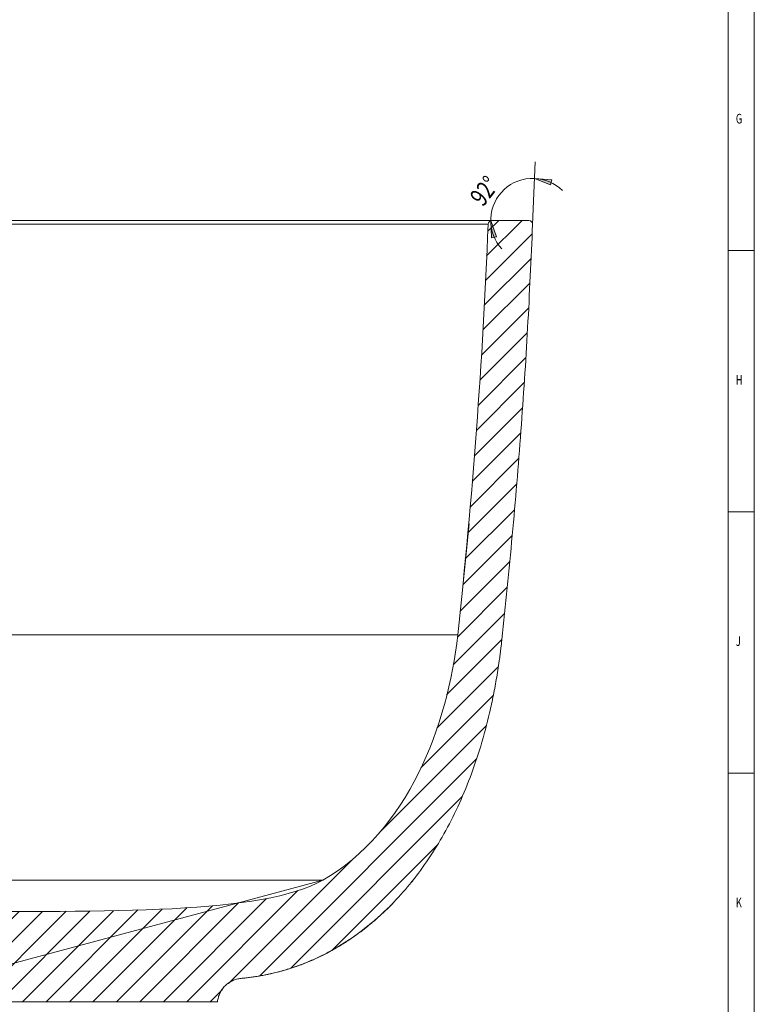
# Model space of a CAD drawing. Units: inches. Extents: x 0 to 1000, y 149 to 851.
# Drawn here: x 831 to 1000, y 266 to 493 of the extents above; entities that cross this region are included whole.
import ezdxf

# ---------------------------------------------------------------- set-up
doc = ezdxf.new("R2010")
doc.units = ezdxf.units.IN
doc.header["$MEASUREMENT"] = 0
doc.linetypes.add('AI-Linetype-1', pattern=[24.452467, 15.282792, -3.056558, 3.056558, -3.056558])
doc.linetypes.add('AI-Linetype-2', pattern=[24.452467, 15.282792, -3.056558, 3.056558, -3.056558])
doc.layers.add('CONTORNO', color=7, linetype='Continuous')

# ---------------------------------------------------------------- blocks, each defined once
blk = doc.blocks.new('block 6')
at = {"lineweight": 0}
blk.add_lwpolyline([(1000, 148.62), (1000, 851.38)], dxfattribs=at)
blk = doc.blocks.new('block 7')
at = {"lineweight": 0}
blk.add_lwpolyline([(993.98, 154.63), (993.98, 845.37)], dxfattribs=at)
blk = doc.blocks.new('block 50')
at = {"lineweight": 0}
blk.add_lwpolyline([(1000, 319.49), (993.98, 319.49)], dxfattribs=at)
blk = doc.blocks.new('block 51')
at = {"lineweight": 0}
blk.add_lwpolyline([(993.98, 379.66), (1000, 379.66)], dxfattribs=at)
blk = doc.blocks.new('block 52')
at = {"lineweight": 0}
blk.add_lwpolyline([(1000, 439.83), (993.98, 439.83)], dxfattribs=at)
blk = doc.blocks.new('block 106')
at = {"color": 7, "true_color": 0xffffff, "insert": (995.75, 288.57), "char_height": 2.2287, "attachment_point": 7}
blk.add_mtext('\\fTxt|b0|i0|c0|p34;\\W0.7;K', dxfattribs=at)
blk = doc.blocks.new('block 107')
at = {"color": 7, "true_color": 0xffffff, "insert": (995.75, 469.07), "char_height": 2.2287, "attachment_point": 7}
blk.add_mtext('\\fTxt|b0|i0|c0|p34;\\W0.7;G', dxfattribs=at)
blk = doc.blocks.new('block 114')
at = {"color": 7, "true_color": 0xffffff, "insert": (995.75, 408.92), "char_height": 2.2287, "attachment_point": 7}
blk.add_mtext('\\fTxt|b0|i0|c0|p34;\\W0.7;H', dxfattribs=at)
blk = doc.blocks.new('block 115')
at = {"color": 7, "true_color": 0xffffff, "insert": (995.74, 348.76), "char_height": 2.2287, "attachment_point": 7}
blk.add_mtext('\\fTxt|b0|i0|c0|p34;\\W0.7;J', dxfattribs=at)
blk = doc.blocks.new('block 1043')
at = {"color": 7, "lineweight": 15, "true_color": 0xffffff}
blk.add_open_spline([(886.04, 272.8), (886.02, 272.79), (886.06, 272.8), (886.11, 272.81), (886.17, 272.82), (886.22, 272.83), (886.29, 272.84), (886.43, 272.86), (886.61, 272.89), (886.81, 272.93), (887.02, 272.97), (887.25, 273.02), (887.52, 273.07), (887.79, 273.12), (888.08, 273.19), (888.4, 273.26), (888.73, 273.33), (889.07, 273.41), (889.43, 273.49), (889.92, 273.61), (890.43, 273.74), (890.96, 273.88), (891.5, 274.03), (892.06, 274.19), (892.65, 274.37), (893.26, 274.56), (893.89, 274.76), (894.54, 274.99), (895.25, 275.24), (895.97, 275.51), (896.7, 275.8), (897.48, 276.11), (898.27, 276.45), (899.05, 276.81), (899.71, 277.12), (900.37, 277.44), (901.03, 277.77), (901.42, 277.97), (901.8, 278.17), (902.18, 278.37), (902.49, 278.54), (902.81, 278.72), (903.11, 278.89), (903.46, 279.09), (903.8, 279.29), (904.14, 279.49), (904.54, 279.72), (904.92, 279.96), (905.3, 280.2), (906.03, 280.65), (906.72, 281.11), (907.4, 281.58), (908.07, 282.04), (908.72, 282.51), (909.35, 282.99), (909.88, 283.39), (910.41, 283.8), (910.91, 284.21), (911.34, 284.55), (911.76, 284.9), (912.16, 285.24), (912.61, 285.62), (913.04, 286), (913.46, 286.38), (913.93, 286.8), (914.4, 287.23), (914.86, 287.67), (915.35, 288.13), (915.83, 288.6), (916.33, 289.11), (916.44, 289.23), (916.55, 289.34), (916.66, 289.46)], degree=3, knots=[0, 0, 0, 0, 1, 1, 1, 2, 2, 2, 3, 3, 3, 4, 4, 4, 5, 5, 5, 6, 6, 6, 7, 7, 7, 8, 8, 8, 9, 9, 9, 10, 10, 10, 11, 11, 11, 12, 12, 12, 13, 13, 13, 14, 14, 14, 15, 15, 15, 16, 16, 16, 17, 17, 17, 18, 18, 18, 19, 19, 19, 20, 20, 20, 21, 21, 21, 22, 22, 22, 23, 23, 23, 24, 24, 24, 24], dxfattribs=at)
blk = doc.blocks.new('block 1044')
at = {"color": 7, "lineweight": 15, "true_color": 0xffffff}
blk.add_open_spline([(920.95, 294.29), (921.15, 294.54), (921.35, 294.78), (921.55, 295.04), (921.66, 295.17), (921.76, 295.31), (921.86, 295.44)], degree=3, knots=[0, 0, 0, 0, 1, 1, 1, 2, 2, 2, 2], dxfattribs=at)
blk = doc.blocks.new('block 1048')
at = {"color": 7, "lineweight": 15, "true_color": 0xffffff}
blk.add_open_spline([(941.87, 350.23), (941.83, 349.93), (941.8, 349.64), (941.77, 349.34), (941.73, 349.05), (941.7, 348.75), (941.66, 348.46), (941.63, 348.17), (941.59, 347.88), (941.56, 347.58), (941.52, 347.29), (941.48, 347), (941.44, 346.71), (941.41, 346.43), (941.37, 346.14), (941.33, 345.85), (941.23, 345.14), (941.12, 344.43), (941.02, 343.71), (940.91, 343), (940.79, 342.3), (940.68, 341.59), (940.44, 340.21), (940.19, 338.83), (939.92, 337.46), (939.64, 336.1), (939.35, 334.76), (939.04, 333.41), (938.44, 330.82), (937.75, 328.25), (936.99, 325.71), (936.25, 323.27), (935.43, 320.86), (934.53, 318.48), (933.67, 316.21), (932.73, 313.97), (931.71, 311.77), (930.72, 309.64), (929.66, 307.54), (928.51, 305.49), (927.41, 303.54), (926.24, 301.63), (925, 299.78), (923.79, 297.97), (922.5, 296.22), (921.14, 294.53), (919.84, 292.9), (918.46, 291.33), (917.02, 289.82), (915.62, 288.36), (914.15, 286.97), (912.62, 285.65), (911.13, 284.36), (909.58, 283.15), (907.98, 282.01), (906.41, 280.91), (904.78, 279.87), (903.11, 278.93), (902.28, 278.46), (901.44, 278.02), (900.59, 277.59), (899.75, 277.17), (898.9, 276.77), (898.03, 276.4), (897.17, 276.02), (896.3, 275.67), (895.43, 275.34), (894.55, 275.02), (893.67, 274.71), (892.78, 274.43), (891.89, 274.15), (890.99, 273.9), (890.09, 273.67), (889.18, 273.43), (888.28, 273.23), (887.36, 273.04), (887, 272.97), (886.63, 272.9), (886.27, 272.83), (885.9, 272.77), (885.53, 272.71), (885.16, 272.65), (884.79, 272.59), (884.42, 272.54), (884.05, 272.49), (883.68, 272.44), (883.31, 272.39), (882.93, 272.35), (882.56, 272.31), (882.18, 272.27), (881.81, 272.23)], degree=3, knots=[0, 0, 0, 0, 1, 1, 1, 2, 2, 2, 3, 3, 3, 4, 4, 4, 5, 5, 5, 6, 6, 6, 7, 7, 7, 8, 8, 8, 9, 9, 9, 10, 10, 10, 11, 11, 11, 12, 12, 12, 13, 13, 13, 14, 14, 14, 15, 15, 15, 16, 16, 16, 17, 17, 17, 18, 18, 18, 19, 19, 19, 20, 20, 20, 21, 21, 21, 22, 22, 22, 23, 23, 23, 24, 24, 24, 25, 25, 25, 26, 26, 26, 27, 27, 27, 28, 28, 28, 29, 29, 29, 30, 30, 30, 30], dxfattribs=at)
blk = doc.blocks.new('block 1054')
at = {"color": 7, "lineweight": 15, "true_color": 0xffffff}
blk.add_open_spline([(939.61, 446.75), (939.13, 446.75), (938.73, 446.37), (938.71, 445.89)], degree=3, dxfattribs=at)
blk = doc.blocks.new('block 1055')
at = {"color": 7, "lineweight": 15, "true_color": 0xffffff}
blk.add_open_spline([(938.71, 445.89), (938.71, 445.89), (938.32, 445.89), (937.55, 445.89), (937.36, 445.89), (937.14, 445.89), (936.9, 445.89), (936.66, 445.89), (936.4, 445.89), (936.11, 445.89), (935.82, 445.89), (935.51, 445.89), (935.17, 445.89), (935, 445.89), (934.83, 445.89), (934.65, 445.89), (934.61, 445.89), (934.56, 445.89), (934.51, 445.89), (934.47, 445.89), (934.42, 445.89), (934.37, 445.89), (934.26, 445.89), (934.15, 445.89), (934.02, 445.89), (933.53, 445.89), (932.88, 445.89), (932.07, 445.89), (931.87, 445.89), (931.66, 445.89), (931.44, 445.89), (931.22, 445.89), (930.99, 445.89), (930.75, 445.89), (930.27, 445.89), (929.76, 445.89), (929.21, 445.89), (928.12, 445.89), (926.9, 445.89), (925.53, 445.89), (924.85, 445.89), (924.14, 445.89), (923.39, 445.89), (923.01, 445.89), (922.63, 445.89), (922.24, 445.89), (921.85, 445.89), (921.46, 445.89), (921.05, 445.89), (919.45, 445.89), (917.74, 445.89), (915.93, 445.89), (914.13, 445.89), (912.23, 445.89), (910.22, 445.89), (909.72, 445.89), (909.22, 445.89), (908.7, 445.89), (908.19, 445.89), (907.67, 445.89), (907.16, 445.89), (906.12, 445.89), (905.07, 445.89), (904.01, 445.89), (901.89, 445.9), (899.71, 445.9), (897.5, 445.9), (896.39, 445.9), (895.27, 445.9), (894.13, 445.9), (893.57, 445.9), (893, 445.9), (892.43, 445.9), (891.85, 445.9), (891.28, 445.9), (890.7, 445.9), (890.41, 445.9), (890.13, 445.9), (889.84, 445.9), (889.55, 445.9), (889.26, 445.9), (888.97, 445.9), (888.4, 445.9), (887.82, 445.9), (887.25, 445.9), (886.09, 445.9), (884.94, 445.9), (883.79, 445.9), (879.18, 445.9), (874.57, 445.9), (869.96, 445.9), (860.73, 445.89), (851.49, 445.89), (842.25, 445.89), (833, 445.89), (823.75, 445.89), (814.5, 445.89), (805.25, 445.89), (796, 445.89), (786.74, 445.89)], degree=3, knots=[0, 0, 0, 0, 1, 1, 1, 2, 2, 2, 3, 3, 3, 4, 4, 4, 5, 5, 5, 6, 6, 6, 7, 7, 7, 8, 8, 8, 9, 9, 9, 10, 10, 10, 11, 11, 11, 12, 12, 12, 13, 13, 13, 14, 14, 14, 15, 15, 15, 16, 16, 16, 17, 17, 17, 18, 18, 18, 19, 19, 19, 20, 20, 20, 21, 21, 21, 22, 22, 22, 23, 23, 23, 24, 24, 24, 25, 25, 25, 26, 26, 26, 27, 27, 27, 28, 28, 28, 29, 29, 29, 30, 30, 30, 31, 31, 31, 32, 32, 32, 33, 33, 33, 33], dxfattribs=at)
blk = doc.blocks.new('block 1056')
at = {"color": 7, "lineweight": 15, "true_color": 0xffffff}
blk.add_open_spline([(786.74, 446.75), (796.05, 446.75), (805.37, 446.75), (814.68, 446.75), (823.99, 446.75), (833.3, 446.75), (842.6, 446.75), (851.91, 446.75), (861.2, 446.75), (870.49, 446.75), (875.13, 446.75), (879.77, 446.75), (884.41, 446.75), (885.57, 446.75), (886.73, 446.75), (887.89, 446.75), (888.47, 446.75), (889.05, 446.75), (889.63, 446.75), (890.21, 446.75), (890.79, 446.75), (891.37, 446.75), (891.94, 446.75), (892.52, 446.75), (893.1, 446.75), (893.67, 446.75), (894.24, 446.75), (894.81, 446.75), (895.95, 446.75), (897.07, 446.75), (898.18, 446.75), (900.41, 446.75), (902.59, 446.75), (904.72, 446.75), (905.79, 446.75), (906.84, 446.75), (907.88, 446.75), (908.92, 446.75), (909.95, 446.75), (910.96, 446.75), (912.96, 446.75), (914.87, 446.75), (916.68, 446.75), (918.49, 446.75), (920.2, 446.75), (921.81, 446.75), (922.22, 446.75), (922.61, 446.75), (923, 446.75), (923.4, 446.75), (923.78, 446.75), (924.16, 446.75), (924.91, 446.75), (925.63, 446.75), (926.31, 446.75), (927.68, 446.75), (928.91, 446.75), (930.01, 446.75), (930.56, 446.75), (931.07, 446.75), (931.55, 446.75), (931.79, 446.75), (932.02, 446.75), (932.25, 446.75), (932.47, 446.75), (932.69, 446.75), (932.89, 446.75), (933.71, 446.75), (934.36, 446.75), (934.87, 446.75), (935, 446.75), (935.11, 446.75), (935.22, 446.75), (935.27, 446.75), (935.32, 446.75), (935.37, 446.75), (935.42, 446.75), (935.47, 446.75), (935.51, 446.75), (935.69, 446.75), (935.87, 446.75), (936.04, 446.75), (936.38, 446.75), (936.69, 446.75), (936.98, 446.75), (937.27, 446.75), (937.54, 446.75), (937.78, 446.75), (938.03, 446.75), (938.25, 446.75), (938.44, 446.75), (939.22, 446.75), (939.61, 446.75), (939.61, 446.75)], degree=3, knots=[0, 0, 0, 0, 1, 1, 1, 2, 2, 2, 3, 3, 3, 4, 4, 4, 5, 5, 5, 6, 6, 6, 7, 7, 7, 8, 8, 8, 9, 9, 9, 10, 10, 10, 11, 11, 11, 12, 12, 12, 13, 13, 13, 14, 14, 14, 15, 15, 15, 16, 16, 16, 17, 17, 17, 18, 18, 18, 19, 19, 19, 20, 20, 20, 21, 21, 21, 22, 22, 22, 23, 23, 23, 24, 24, 24, 25, 25, 25, 26, 26, 26, 27, 27, 27, 28, 28, 28, 29, 29, 29, 30, 30, 30, 31, 31, 31, 31], dxfattribs=at)
blk = doc.blocks.new('block 1060')
at = {"color": 7, "lineweight": 15, "true_color": 0xffffff}
blk.add_open_spline([(931.7, 351.33), (931.7, 351.33), (931.67, 351.33), (931.63, 351.33), (931.6, 351.33), (931.58, 351.33), (931.54, 351.33), (931.51, 351.33), (931.47, 351.33), (931.42, 351.33), (931.37, 351.33), (931.32, 351.33), (931.26, 351.33), (931.23, 351.33), (931.2, 351.33), (931.17, 351.33), (931.14, 351.33), (931.11, 351.33), (931.07, 351.33), (931.04, 351.33), (931, 351.33), (930.96, 351.33), (930.93, 351.33), (930.89, 351.33), (930.85, 351.33), (930.81, 351.33), (930.77, 351.33), (930.72, 351.33), (930.68, 351.33), (930.64, 351.33), (930.59, 351.33), (930.54, 351.33), (930.5, 351.33), (930.45, 351.33), (930.42, 351.33), (930.4, 351.33), (930.37, 351.33), (930.35, 351.33), (930.32, 351.33), (930.3, 351.33), (930.27, 351.33), (930.24, 351.33), (930.22, 351.33), (930.19, 351.33), (930.16, 351.33), (930.14, 351.33), (930.08, 351.33), (930.03, 351.33), (929.97, 351.33), (929.91, 351.33), (929.85, 351.33), (929.79, 351.33), (929.73, 351.33), (929.67, 351.33), (929.61, 351.33), (929.54, 351.33), (929.48, 351.33), (929.41, 351.33), (929.35, 351.33), (929.28, 351.33), (929.21, 351.33), (929.07, 351.33), (928.93, 351.33), (928.78, 351.33), (928.71, 351.33), (928.63, 351.33), (928.55, 351.33), (928.47, 351.33), (928.39, 351.33), (928.31, 351.33), (928.23, 351.33), (928.15, 351.33), (928.07, 351.33), (928.03, 351.33), (927.99, 351.33), (927.94, 351.33), (927.9, 351.33), (927.86, 351.33), (927.82, 351.33), (927.77, 351.33), (927.73, 351.33), (927.69, 351.33), (927.64, 351.33), (927.6, 351.33), (927.55, 351.33), (927.51, 351.33), (927.46, 351.33), (927.42, 351.33), (927.37, 351.33), (927.32, 351.33), (927.26, 351.33), (927.16, 351.33), (927.04, 351.33), (926.91, 351.33), (926.78, 351.33), (926.64, 351.33), (926.49, 351.33), (926.19, 351.33), (925.85, 351.33), (925.47, 351.33), (925.09, 351.33), (924.67, 351.33), (924.21, 351.33), (923.76, 351.33), (923.26, 351.33), (922.72, 351.33), (922.19, 351.33), (921.61, 351.33), (921.01, 351.33), (920.7, 351.33), (920.39, 351.33), (920.07, 351.33), (919.75, 351.33), (919.42, 351.33), (919.08, 351.33), (918.74, 351.33), (918.39, 351.33), (918.04, 351.33), (917.68, 351.33), (917.32, 351.33), (916.95, 351.33), (916.57, 351.33), (916.2, 351.33), (915.81, 351.33), (915.42, 351.33), (915.03, 351.33), (914.63, 351.33), (914.22, 351.33), (913.82, 351.33), (913.4, 351.33), (912.98, 351.33), (912.56, 351.33), (912.13, 351.33), (911.27, 351.33), (910.39, 351.33), (909.48, 351.32), (908.57, 351.32), (907.64, 351.32), (906.68, 351.32), (905.73, 351.32), (904.75, 351.32), (903.76, 351.32), (902.77, 351.32), (901.76, 351.32), (900.74, 351.32), (900.22, 351.32), (899.71, 351.32), (899.19, 351.32), (898.67, 351.31), (898.15, 351.31), (897.62, 351.31), (897.1, 351.31), (896.57, 351.31), (896.04, 351.31), (895.5, 351.31), (894.97, 351.31), (894.44, 351.31), (894.17, 351.31), (893.9, 351.31), (893.63, 351.31), (893.36, 351.31), (893.09, 351.31), (892.83, 351.31), (892.56, 351.31), (892.29, 351.31), (892.02, 351.31), (891.75, 351.31), (891.47, 351.31), (891.2, 351.31), (890.93, 351.31), (890.66, 351.31), (890.39, 351.31), (890.12, 351.31), (889.85, 351.31), (889.58, 351.31), (889.04, 351.31), (888.49, 351.31), (887.95, 351.31), (887.41, 351.31), (886.87, 351.31), (886.32, 351.31), (885.78, 351.31), (885.24, 351.31), (884.7, 351.31), (884.15, 351.31), (883.61, 351.31), (883.07, 351.31), (882.53, 351.31), (881.98, 351.31), (881.44, 351.31), (880.9, 351.31), (880.36, 351.31), (879.81, 351.31), (879.27, 351.31), (878.73, 351.31), (878.19, 351.31), (877.1, 351.31), (876.02, 351.31), (874.93, 351.31), (873.84, 351.31), (872.76, 351.31), (871.67, 351.31), (870.58, 351.31), (869.5, 351.31), (868.41, 351.31), (867.33, 351.32), (866.24, 351.32), (865.15, 351.32), (864.07, 351.32), (862.98, 351.32), (861.89, 351.32), (860.8, 351.32), (859.72, 351.32), (858.63, 351.32), (857.54, 351.32), (856.46, 351.32), (855.37, 351.32), (854.28, 351.32), (853.19, 351.32), (852.11, 351.32), (851.02, 351.32), (849.93, 351.32), (848.84, 351.32), (847.75, 351.32), (846.67, 351.32), (845.58, 351.32), (843.4, 351.32), (841.22, 351.32), (839.05, 351.33), (836.87, 351.33), (834.69, 351.33), (832.51, 351.33), (830.33, 351.33), (828.16, 351.33), (825.98, 351.33), (823.8, 351.33), (821.62, 351.33), (819.44, 351.33), (817.26, 351.33), (815.08, 351.33), (812.9, 351.33), (810.72, 351.33), (808.54, 351.33), (806.36, 351.33), (804.18, 351.33), (802, 351.33), (799.82, 351.33), (797.64, 351.33), (795.46, 351.33), (793.28, 351.33), (791.1, 351.33), (788.92, 351.33), (786.74, 351.33)], degree=3, knots=[0, 0, 0, 0, 1, 1, 1, 2, 2, 2, 3, 3, 3, 4, 4, 4, 5, 5, 5, 6, 6, 6, 7, 7, 7, 8, 8, 8, 9, 9, 9, 10, 10, 10, 11, 11, 11, 12, 12, 12, 13, 13, 13, 14, 14, 14, 15, 15, 15, 16, 16, 16, 17, 17, 17, 18, 18, 18, 19, 19, 19, 20, 20, 20, 21, 21, 21, 22, 22, 22, 23, 23, 23, 24, 24, 24, 25, 25, 25, 26, 26, 26, 27, 27, 27, 28, 28, 28, 29, 29, 29, 30, 30, 30, 31, 31, 31, 32, 32, 32, 33, 33, 33, 34, 34, 34, 35, 35, 35, 36, 36, 36, 37, 37, 37, 38, 38, 38, 39, 39, 39, 40, 40, 40, 41, 41, 41, 42, 42, 42, 43, 43, 43, 44, 44, 44, 45, 45, 45, 46, 46, 46, 47, 47, 47, 48, 48, 48, 49, 49, 49, 50, 50, 50, 51, 51, 51, 52, 52, 52, 53, 53, 53, 54, 54, 54, 55, 55, 55, 56, 56, 56, 57, 57, 57, 58, 58, 58, 59, 59, 59, 60, 60, 60, 61, 61, 61, 62, 62, 62, 63, 63, 63, 64, 64, 64, 65, 65, 65, 66, 66, 66, 67, 67, 67, 68, 68, 68, 69, 69, 69, 70, 70, 70, 71, 71, 71, 72, 72, 72, 73, 73, 73, 74, 74, 74, 75, 75, 75, 76, 76, 76, 77, 77, 77, 78, 78, 78, 79, 79, 79, 80, 80, 80, 81, 81, 81, 82, 82, 82, 83, 83, 83, 84, 84, 84, 84], dxfattribs=at)
blk = doc.blocks.new('block 1061')
at = {"color": 7, "lineweight": 15, "true_color": 0xffffff}
blk.add_open_spline([(938.71, 445.89), (938.08, 430.09), (937.18, 414.31), (936.01, 398.55), (934.84, 382.79), (933.4, 367.05), (931.7, 351.33)], degree=3, knots=[0, 0, 0, 0, 1, 1, 1, 2, 2, 2, 2], dxfattribs=at)
blk = doc.blocks.new('block 1086')
at = {"color": 7, "lineweight": 15, "true_color": 0xffffff}
blk.add_open_spline([(810.46, 287.66), (852.1, 287.65), (886.74, 286.93), (900.6, 294.88)], degree=3, dxfattribs=at)
blk = doc.blocks.new('block 1087')
at = {"color": 7, "lineweight": 15, "true_color": 0xffffff}
blk.add_open_spline([(931.7, 351.33), (929.44, 330.51), (920.15, 305.99), (900.6, 294.88)], degree=3, dxfattribs=at)
blk = doc.blocks.new('block 1088')
at = {"color": 7, "lineweight": 15, "true_color": 0xffffff}
blk.add_open_spline([(948.94, 445.82), (948.59, 437.89), (948.24, 429.96), (947.8, 422.04), (947.36, 414.11), (946.83, 406.19), (946.25, 398.28), (945.65, 390.26), (945, 382.25), (944.26, 374.24), (943.52, 366.23), (942.7, 358.23), (941.87, 350.23)], degree=3, knots=[0, 0, 0, 0, 1, 1, 1, 2, 2, 2, 3, 3, 3, 4, 4, 4, 4], dxfattribs=at)
blk = doc.blocks.new('block 1089')
at = {"color": 7, "lineweight": 15, "true_color": 0xffffff}
blk.add_lwpolyline([(876.37, 266.87), (796.28, 266.87)], dxfattribs=at)
blk = doc.blocks.new('block 1090')
at = {"color": 7, "lineweight": 15, "true_color": 0xffffff}
blk.add_open_spline([(876.37, 266.87), (876.41, 267.22), (876.47, 267.56), (876.57, 267.89), (876.66, 268.22), (876.78, 268.54), (876.94, 268.85), (877.09, 269.17), (877.26, 269.46), (877.46, 269.74), (877.66, 270.02), (877.88, 270.28), (878.13, 270.53), (878.38, 270.77), (878.64, 270.99), (878.93, 271.19), (879.07, 271.28), (879.21, 271.38), (879.36, 271.46), (879.51, 271.55), (879.67, 271.63), (879.82, 271.7), (880.14, 271.85), (880.46, 271.96), (880.79, 272.05), (881.12, 272.14), (881.46, 272.2), (881.81, 272.24)], degree=3, knots=[0, 0, 0, 0, 1, 1, 1, 2, 2, 2, 3, 3, 3, 4, 4, 4, 5, 5, 5, 6, 6, 6, 7, 7, 7, 8, 8, 8, 9, 9, 9, 9], dxfattribs=at)
blk = doc.blocks.new('block 1091')
at = {"color": 7, "lineweight": 15, "true_color": 0xffffff}
blk.add_lwpolyline([(948.04, 446.75), (939.61, 446.75)], dxfattribs=at)
blk = doc.blocks.new('block 1092')
at = {"color": 7, "lineweight": 15, "true_color": 0xffffff}
blk.add_open_spline([(948.94, 445.82), (948.96, 446.31), (948.57, 446.73), (948.08, 446.75), (948.06, 446.75), (948.05, 446.75), (948.04, 446.75)], degree=3, knots=[0, 0, 0, 0, 1, 1, 1, 2, 2, 2, 2], dxfattribs=at)
blk = doc.blocks.new('block 1105')
at = {"color": 7, "lineweight": 15, "true_color": 0xffffff}
blk.add_open_spline([(786.74, 294.88), (788.67, 294.88), (790.56, 294.88), (792.43, 294.88), (794.31, 294.88), (796.16, 294.88), (798, 294.88), (799.85, 294.88), (801.68, 294.88), (803.51, 294.88), (805.34, 294.88), (807.17, 294.88), (809.01, 294.88), (810.85, 294.88), (812.7, 294.88), (814.57, 294.88), (816.43, 294.88), (818.32, 294.88), (820.23, 294.88), (822.15, 294.88), (824.1, 294.88), (826.09, 294.88), (828.08, 294.88), (830.12, 294.88), (832.24, 294.88), (833.74, 294.88), (835.29, 294.88), (836.87, 294.88), (838.46, 294.88), (840.08, 294.88), (841.75, 294.88), (843.42, 294.88), (845.14, 294.88), (846.91, 294.88), (848.67, 294.88), (850.49, 294.88), (852.36, 294.88), (852.82, 294.88), (853.29, 294.88), (853.77, 294.88), (854.24, 294.88), (854.72, 294.88), (855.2, 294.88), (855.68, 294.88), (856.17, 294.88), (856.65, 294.88), (857.14, 294.88), (857.63, 294.88), (858.13, 294.88), (858.62, 294.88), (859.12, 294.88), (859.63, 294.88), (859.88, 294.88), (860.13, 294.88), (860.38, 294.88), (860.64, 294.88), (860.89, 294.88), (861.15, 294.88), (861.4, 294.88), (861.66, 294.88), (861.91, 294.88), (862.17, 294.88), (862.43, 294.88), (862.69, 294.88), (862.95, 294.88), (863.21, 294.88), (863.47, 294.88), (863.73, 294.88), (863.99, 294.88), (864.25, 294.88), (864.51, 294.88), (864.78, 294.88), (865.04, 294.88), (865.31, 294.88), (865.58, 294.88), (865.84, 294.88), (866.11, 294.88), (866.38, 294.88), (866.65, 294.88), (866.92, 294.88), (867.19, 294.88), (867.46, 294.88), (867.73, 294.88), (868, 294.88), (868.27, 294.88), (868.54, 294.88), (868.81, 294.88), (869.08, 294.88), (869.35, 294.88), (869.63, 294.88), (869.9, 294.88), (870.17, 294.88), (870.45, 294.88), (870.72, 294.88), (871.27, 294.88), (871.82, 294.88), (872.37, 294.88), (872.92, 294.88), (873.48, 294.88), (874.03, 294.88), (874.59, 294.88), (875.14, 294.88), (875.7, 294.88), (876.25, 294.88), (876.81, 294.88), (877.36, 294.88), (877.92, 294.88), (878.48, 294.88), (879.03, 294.88), (879.59, 294.88), (880.14, 294.88), (880.69, 294.88), (881.25, 294.88), (881.8, 294.88), (882.35, 294.88), (882.91, 294.88), (883.46, 294.88), (884, 294.88), (884.55, 294.88), (885.09, 294.88), (885.63, 294.88), (886.16, 294.88), (886.68, 294.88), (887.2, 294.88), (887.71, 294.88), (888.21, 294.88), (888.7, 294.88), (889.19, 294.88), (889.66, 294.88), (890.12, 294.88), (890.58, 294.88), (891.03, 294.88), (891.46, 294.88), (891.89, 294.88), (892.31, 294.88), (892.71, 294.88), (893.1, 294.88), (893.48, 294.88), (893.85, 294.88), (894.21, 294.88), (894.55, 294.88), (894.87, 294.88), (895.19, 294.88), (895.49, 294.88), (895.78, 294.88), (895.92, 294.88), (896.06, 294.88), (896.19, 294.88), (896.32, 294.88), (896.46, 294.88), (896.58, 294.88), (896.71, 294.88), (896.84, 294.88), (896.96, 294.88), (897.08, 294.88), (897.2, 294.88), (897.32, 294.88), (897.55, 294.88), (897.76, 294.88), (897.96, 294.88), (898.16, 294.88), (898.35, 294.88), (898.52, 294.88), (898.69, 294.88), (898.85, 294.88), (898.99, 294.88), (899.13, 294.88), (899.25, 294.88), (899.36, 294.88), (899.42, 294.88), (899.47, 294.88), (899.51, 294.88), (899.56, 294.88), (899.6, 294.88), (899.64, 294.88), (899.68, 294.88), (899.71, 294.88), (899.75, 294.88), (899.78, 294.88), (899.8, 294.88), (899.83, 294.88), (899.85, 294.88), (899.88, 294.88), (899.9, 294.88), (899.92, 294.88), (899.94, 294.88), (899.96, 294.88), (899.99, 294.88), (900.01, 294.88), (900.03, 294.88), (900.05, 294.88), (900.07, 294.88), (900.09, 294.88), (900.13, 294.88), (900.17, 294.88), (900.2, 294.88), (900.24, 294.88), (900.27, 294.88), (900.3, 294.88), (900.33, 294.88), (900.36, 294.88), (900.38, 294.88), (900.43, 294.88), (900.47, 294.88), (900.5, 294.88), (900.54, 294.88), (900.56, 294.88), (900.57, 294.88), (900.59, 294.88), (900.6, 294.88), (900.6, 294.88)], degree=3, knots=[0, 0, 0, 0, 1, 1, 1, 2, 2, 2, 3, 3, 3, 4, 4, 4, 5, 5, 5, 6, 6, 6, 7, 7, 7, 8, 8, 8, 9, 9, 9, 10, 10, 10, 11, 11, 11, 12, 12, 12, 13, 13, 13, 14, 14, 14, 15, 15, 15, 16, 16, 16, 17, 17, 17, 18, 18, 18, 19, 19, 19, 20, 20, 20, 21, 21, 21, 22, 22, 22, 23, 23, 23, 24, 24, 24, 25, 25, 25, 26, 26, 26, 27, 27, 27, 28, 28, 28, 29, 29, 29, 30, 30, 30, 31, 31, 31, 32, 32, 32, 33, 33, 33, 34, 34, 34, 35, 35, 35, 36, 36, 36, 37, 37, 37, 38, 38, 38, 39, 39, 39, 40, 40, 40, 41, 41, 41, 42, 42, 42, 43, 43, 43, 44, 44, 44, 45, 45, 45, 46, 46, 46, 47, 47, 47, 48, 48, 48, 49, 49, 49, 50, 50, 50, 51, 51, 51, 52, 52, 52, 53, 53, 53, 54, 54, 54, 55, 55, 55, 56, 56, 56, 57, 57, 57, 58, 58, 58, 59, 59, 59, 60, 60, 60, 61, 61, 61, 62, 62, 62, 63, 63, 63, 64, 64, 64, 65, 65, 65, 66, 66, 66, 67, 67, 67, 68, 68, 68, 69, 69, 69, 70, 70, 70, 70], dxfattribs=at)
blk = doc.blocks.new('block 1190')
at = {"lineweight": 0}
for points in [[(938.35, 438.58), (946.53, 446.75)], [(938.63, 444.25), (941.13, 446.75)], [(938.08, 432.9), (948.84, 443.66)], [(937.8, 427.22), (948.58, 437.99)], [(937.51, 421.53), (948.31, 432.33)], [(937.14, 415.75), (948.05, 426.66)], [(936.76, 409.96), (947.7, 420.91)], [(936.38, 404.18), (947.36, 415.16)], [(935.99, 398.39), (947.01, 409.41)], [(935.51, 392.5), (946.6, 403.6)], [(935.02, 386.61), (946.16, 397.75)], [(934.53, 380.72), (945.72, 391.91)], [(934.04, 374.83), (945.28, 386.07)], [(933.44, 368.83), (944.76, 380.14)], [(932.84, 362.82), (944.21, 374.19)], [(932.25, 356.82), (943.67, 368.24)], [(931.62, 350.79), (943.12, 362.29)], [(930.67, 344.44), (942.5, 356.27)], [(929.15, 337.52), (941.87, 350.23)], [(926.86, 329.82), (941, 343.96)], [(923.19, 320.75), (939.84, 337.4)], [(913.76, 305.92), (938.26, 330.42)], [(886.11, 272.86), (936.03, 322.78)], [(893.23, 274.58), (932.75, 314.11)], [(902.73, 278.67), (927.13, 303.08)], [(878.92, 271.08), (907.74, 299.9)], [(863.91, 266.87), (887.67, 290.63)], [(869.31, 266.87), (894.88, 292.44)], [(836.89, 266.87), (858.02, 288)], [(842.3, 266.87), (863.62, 288.2)], [(847.7, 266.87), (869.36, 288.54)], [(853.1, 266.87), (875.2, 288.97)], [(858.5, 266.87), (881.32, 289.69)], [(796.47, 269.68), (814.45, 287.66)], [(799.07, 266.87), (819.86, 287.66)], [(804.47, 266.87), (825.26, 287.66)], [(809.88, 266.87), (830.67, 287.66)], [(815.28, 266.87), (836.07, 287.66)], [(820.68, 266.87), (841.49, 287.68)], [(826.09, 266.87), (846.97, 287.75)], [(831.49, 266.87), (852.44, 287.83)], [(797.99, 276.6), (800.89, 279.49)], [(874.72, 266.87), (877.52, 269.68)]]:
    blk.add_lwpolyline(points, dxfattribs=at)
blk.add_open_spline([(900.6, 294.88), (886.74, 286.93), (852.1, 287.65), (810.46, 287.66), (809.81, 287.66), (809.28, 287.14), (809.26, 286.5), (809.26, 286.5), (809.17, 283.94), (809.17, 283.94), (809.11, 282.32), (807.79, 281.04), (806.17, 281.04), (806.17, 281.04), (805.68, 281.04), (805.68, 281.04), (800.94, 281.04), (797.01, 277.37), (796.68, 272.64), (796.68, 272.64), (796.28, 266.87), (796.28, 266.87), (796.28, 266.87), (900.6, 294.88), (900.6, 294.88)], degree=3, knots=[0, 0, 0, 0, 1, 1, 1, 2, 2, 2, 3, 3, 3, 4, 4, 4, 5, 5, 5, 6, 6, 6, 7, 7, 7, 8, 8, 8, 8], dxfattribs=at)
blk = doc.blocks.new('block 1260')
at = {"layer": 'CONTORNO', "color": 179, "linetype": 'AI-Linetype-1', "lineweight": 15, "true_color": 0x26264c}
blk.add_lwpolyline([(948.94, 445.82), (949.51, 460.21)], dxfattribs=at)
blk = doc.blocks.new('block 1261')
at = {"layer": 'CONTORNO', "color": 179, "linetype": 'AI-Linetype-2', "lineweight": 15, "true_color": 0x26264c}
blk.add_lwpolyline([(932.78, 361.68), (934.35, 377.25)], dxfattribs=at)
blk = doc.blocks.new('block 1263')
at = {"layer": 'CONTORNO', "color": 179, "lineweight": 15, "true_color": 0x26264c}
blk.add_open_spline([(949.36, 456.44), (944.02, 456.65), (939.51, 452.49), (939.3, 447.14), (939.29, 447.01), (939.29, 446.88), (939.29, 446.75)], degree=3, knots=[0, 0, 0, 0, 1, 1, 1, 2, 2, 2, 2], dxfattribs=at)
blk = doc.blocks.new('block 1264')
at = {"layer": 'CONTORNO', "color": 179, "lineweight": 15, "true_color": 0x26264c}
blk.add_open_spline([(955.79, 453.65), (954.07, 455.35), (951.78, 456.34), (949.36, 456.44)], degree=3, dxfattribs=at)
blk = doc.blocks.new('block 1265')
at = {"layer": 'CONTORNO', "color": 179, "lineweight": 15, "true_color": 0x26264c}
blk.add_open_spline([(939.29, 446.75), (939.29, 444.34), (940.19, 442.01), (941.82, 440.22)], degree=3, dxfattribs=at)
blk = doc.blocks.new('block 1266')
at = {"layer": 'CONTORNO', "true_color": 0x26264c}
h = blk.add_hatch(color=179, dxfattribs=at)
h.dxf.hatch_style = 2
h.paths.add_polyline_path([(949.36, 456.44), (953.09, 454.92), (953.37, 456.11)])
at = {"layer": 'CONTORNO', "lineweight": 0}
blk.add_lwpolyline([(949.36, 456.44), (953.09, 454.92), (953.37, 456.11), (949.36, 456.44)], dxfattribs=at)
blk = doc.blocks.new('block 1267')
at = {"layer": 'CONTORNO', "true_color": 0x26264c}
h = blk.add_hatch(color=179, dxfattribs=at)
h.dxf.hatch_style = 2
h.paths.add_polyline_path([(939.29, 446.75), (939.46, 442.74), (940.66, 442.97)])
at = {"layer": 'CONTORNO', "lineweight": 0}
blk.add_lwpolyline([(939.29, 446.75), (939.46, 442.74), (940.66, 442.97), (939.29, 446.75)], dxfattribs=at)
blk = doc.blocks.new('block 1268')
at = {"layer": 'CONTORNO', "color": 179, "true_color": 0x26264c, "insert": (937.53, 449.74), "char_height": 4.2118, "attachment_point": 7, "rotation": 51.8144}
blk.add_mtext('\\fTxt|b0|i0|c0|p34;\\W0.75;92°', dxfattribs=at)
blk = doc.blocks.new('block 1262')
at = {"layer": 'CONTORNO'}
for name in ['block 1268', 'block 1263', 'block 1264', 'block 1266', 'block 1265', 'block 1267']:
    blk.add_blockref(name, (0, 0), dxfattribs=at)

msp = doc.modelspace()

# ---------------------------------------------------------------- block references
for name in ['block 6', 'block 7', 'block 107', 'block 1056', 'block 1190', 'block 1054', 'block 1091', 'block 1092', 'block 1055', 'block 1061', 'block 1088', 'block 52', 'block 114', 'block 51', 'block 1060', 'block 1048', 'block 1087', 'block 115', 'block 50', 'block 1105', 'block 1086', 'block 1044', 'block 106', 'block 1043', 'block 1090', 'block 1089']:
    msp.add_blockref(name, (0, 0))
at = {"layer": 'CONTORNO'}
for name in ['block 1260', 'block 1262', 'block 1261']:
    msp.add_blockref(name, (0, 0), dxfattribs=at)

doc.saveas('drawing.dxf')
